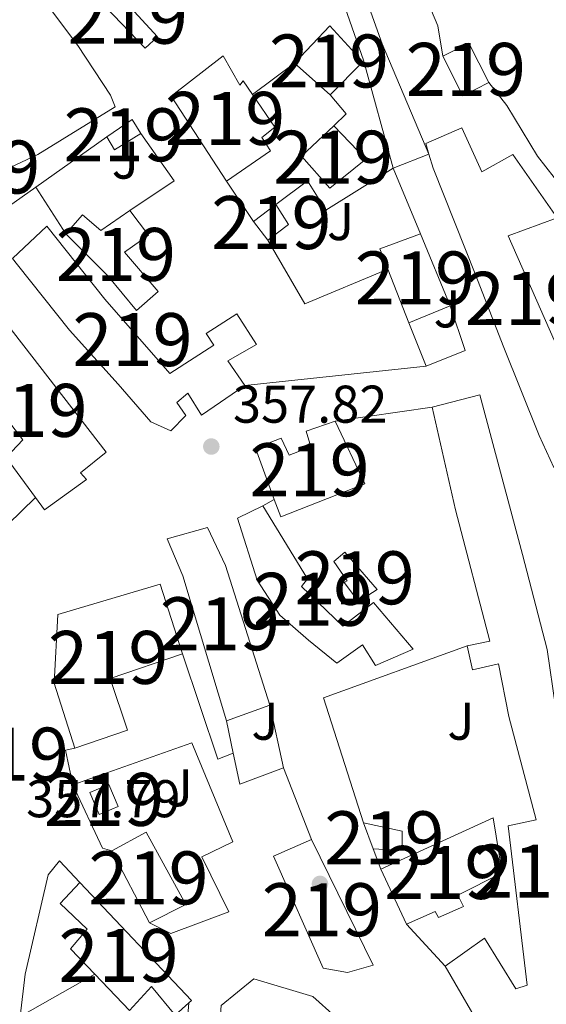
# Model space of a CAD drawing. Units: metres. Extents: x 559951 to 566848, y 4696305 to 4700993.
# Drawn here: x 565979 to 566078, y 4699746 to 4699932 of the extents above; entities that cross this region are included whole.
import ezdxf
from ezdxf.enums import TextEntityAlignment as Align

# ---------------------------------------------------------------- set-up
doc = ezdxf.new("R2010")
doc.units = ezdxf.units.M
doc.header["$MEASUREMENT"] = 0
doc.linetypes.add('DGN Style 3', pattern=[120.48707999999998, 86.06219999999999, -34.42487999999999])
for name, color, linetype, lineweight in [('Nivel 15', 7, 'Continuous', 0), ('Nivel 16', 7, 'Continuous', 0), ('Nivel 17', 7, 'Continuous', 0), ('Nivel 21', 7, 'Continuous', 0), ('Nivel 26', 7, 'Continuous', 0), ('Nivel 36', 7, 'Continuous', 0), ('Nivel 41', 7, 'Continuous', 0), ('Nivel 48', 7, 'Continuous', 0), ('Nivel 5', 7, 'Continuous', 0), ('Nivel 52', 7, 'Continuous', 0), ('Nivel 7', 7, 'Continuous', 0)]:
    doc.layers.add(name, color=color, linetype=linetype, lineweight=lineweight)
doc.styles.add('Style-Arial', font='txt')
doc.styles.add('Style-Arial Narrow', font='txt')

# ---------------------------------------------------------------- blocks, each defined once
blk = doc.blocks.new('5PERFI_2')
at = {"layer": 'Nivel 17', "linetype": 'Continuous', "lineweight": 0}
h = blk.add_hatch(color=7, dxfattribs=at)
edge = h.paths.add_edge_path()
edge.add_arc((-0.0007107220590114594, -0.003022154793143272), 1.560000000146075, 315.0000000018422, 675.0000000018422)
blk = doc.blocks.new('5PATER')
at = {"layer": 'Nivel 7', "linetype": 'Continuous', "lineweight": 0}
h = blk.add_hatch(color=51, dxfattribs=at)
edge = h.paths.add_edge_path()
edge.add_ellipse((-0.001161009073257446, 0.002024443820118904), major_axis=(-1.095731442372465, -1.110710699892244), ratio=0.9994222409660318, start_angle=0, end_angle=360)

msp = doc.modelspace()

# ---------------------------------------------------------------- linework, layer by layer
at = {"layer": 'Nivel 15', "color": 51, "linetype": 'Continuous', "lineweight": 13, "extrusion": (0.003309734340121272, -0.002937634029693437, 0.9999902079345104), "elevation": -11570.91942046995, "flags": 128}
msp.add_lwpolyline([(566032.8505938351, 4699904.088283438), (566026.0904984698, 4699910.088309327)], dxfattribs=at)
at = {"layer": 'Nivel 15', "color": 51, "linetype": 'Continuous', "lineweight": 13, "extrusion": (0.02919121988276715, 0.01857623083448819, 0.9994012188954643), "elevation": 104191.0081474548, "flags": 128}
msp.add_lwpolyline([(3661264.131169133, -2998965.259866886), (3661264.342851471, -2998971.040108282), (3661261.213634316, -2998971.040108278)], dxfattribs=at)
at = {"layer": 'Nivel 15', "color": 51, "linetype": 'Continuous', "lineweight": 13, "extrusion": (0.02629193971293439, 0.04747681199961533, 0.9985262571552562), "elevation": 238379.8401415722, "flags": 128}
msp.add_lwpolyline([(1781766.966441264, -4379269.147833087), (1781769.829000233, -4379263.988515679), (1781772.290190319, -4379265.462606363)], dxfattribs=at)
at = {"layer": 'Nivel 15', "color": 51, "linetype": 'Continuous', "lineweight": 13, "flags": 128}
for points, elevation in [([(566022.6700000018, 4699893.890000001), (566026.9100000001, 4699897.08)], 361.45), ([(566026.9100000001, 4699897.08), (566029.3099999987, 4699893.32), (566025.3900000006, 4699890.369999999)], 361.45), ([(566025.3900000006, 4699890.369999999), (566022.6700000018, 4699893.890000001)], 361.45), ([(566059.8299999982, 4699877.960000001), (566052.0300000012, 4699874.76)], 361.25), ([(565993.5500000007, 4699781.970000001), (565991.7899999991, 4699786.130000001), (565995.3399999999, 4699787.630000001), (565997.1000000015, 4699783.470000001), (565993.5500000007, 4699781.970000001)], 360.05), ([(566045.2699999996, 4699775.49), (566043.4699999988, 4699780.369999999)], 359.17)]:
    msp.add_lwpolyline(points, dxfattribs=dict(at, elevation=elevation))
at = {"layer": 'Nivel 15', "color": 51, "linetype": 'Continuous', "lineweight": 13, "extrusion": (0.0008159721117180258, -0.002249751679451128, 0.9999971363993467), "elevation": -9750.415499538445, "flags": 128}
msp.add_lwpolyline([(566047.5567635037, 4699874.827933788), (566046.0267558545, 4699878.717943635), (566053.7467532828, 4699881.517950719)], dxfattribs=at)
at = {"layer": 'Nivel 15', "color": 51, "linetype": 'Continuous', "lineweight": 13, "extrusion": (0.00103549912907835, -0.002514783599190277, 0.9999963017956632), "elevation": -10871.77288700893, "flags": 128}
msp.add_lwpolyline([(566053.5524031222, 4699879.081205886), (566059.1524415426, 4699865.48116288)], dxfattribs=at)
at = {"layer": 'Nivel 15', "color": 51, "linetype": 'Continuous', "lineweight": 13, "extrusion": (0.00101326771219361, -0.002567452774505614, 0.9999961907301419), "elevation": -11131.89562306899, "flags": 128}
msp.add_lwpolyline([(566051.3733677901, 4699861.669715613), (566047.3833394386, 4699871.779748935)], dxfattribs=at)
at = {"layer": 'Nivel 15', "color": 51, "linetype": 'Continuous', "lineweight": 13, "extrusion": (0.03285647804855781, -0.04471802247041985, 0.998459188107646), "elevation": -191206.0250088648, "flags": 128}
msp.add_lwpolyline([(3238901.158173628, 3446999.799953097), (3238901.158173628, 3447009.170844197)], dxfattribs=at)
at = {"layer": 'Nivel 15', "color": 51, "linetype": 'Continuous', "lineweight": 13, "extrusion": (-0.01725988784494541, -0.006230398539151026, 0.999831625027746), "elevation": -38687.87546040693, "flags": 128}
msp.add_lwpolyline([(-4228425.301273655, 2127781.138769865), (-4228425.301273655, 2127772.419412091)], dxfattribs=at)
at = {"layer": 'Nivel 15', "color": 51, "linetype": 'Continuous', "lineweight": 13, "extrusion": (-0.03960738582468181, 0.07608198407001027, 0.9963146022658234), "elevation": 335510.0738347974, "flags": 128}
msp.add_lwpolyline([(-2672224.296807069, -3892912.524306659), (-2672224.296807073, -3892927.913549656)], dxfattribs=at)
at = {"layer": 'Nivel 15', "color": 51, "linetype": 'Continuous', "lineweight": 13, "extrusion": (0.007394253174406561, -0.01575824447004677, 0.999848489897952), "elevation": -69511.1030224034, "flags": 128}
msp.add_lwpolyline([(2508856.500886202, 4013599.083880648), (2508856.500886202, 4013610.573632605)], dxfattribs=at)
at = {"layer": 'Nivel 15', "color": 51, "linetype": 'Continuous', "lineweight": 13, "extrusion": (0.09934979349671205, 0.07632397520088399, 0.9921210961075747), "elevation": 415294.0073674507, "flags": 128}
msp.add_lwpolyline([(3382133.496436587, -3285860.329875786), (3382103.017753134, -3285863.522657461), (3382102.959994163, -3285862.804281585)], dxfattribs=at)
at = {"layer": 'Nivel 15', "color": 51, "linetype": 'Continuous', "lineweight": 13}
for points in [[(566002.2300000004, 4699926.609999999, 363.01), (565993.3099999987, 4699935.98, 362.97), (565995.8200000003, 4699938.290000001, 363.53), (566004.5700000003, 4699928.76, 363.61), (566002.2300000004, 4699926.609999999, 363.01)], [(566030.3900000006, 4699923.800000001, 362.33), (566037.1099999994, 4699930.84, 362.21), (566043.3099999987, 4699924.040000001, 362.37), (566037.1499999985, 4699917.800000001, 362.29)], [(566062.1900000013, 4699917.640000001, 363.17), (566058.4299999997, 4699925.09, 363.77), (566063.3599999994, 4699927.57, 363.77), (566067.120000001, 4699920.130000001, 363.53), (566062.1900000013, 4699917.640000001, 363.17)], [(566017.5899999999, 4699901.49, 362.69), (566007.1099999994, 4699917.57, 363.49), (566016.9499999993, 4699925.16, 363.49), (566020.0700000003, 4699919.640000001, 364.05), (566020.75, 4699920.439999999, 364.05), (566022.5100000016, 4699917.859999999, 364.04)], [(566022.5100000016, 4699917.859999999, 364.04), (566026.7100000009, 4699911.720000001, 364.01), (566024.2699999996, 4699909.720000001, 364.01), (566025.870000001, 4699907.24, 362.69), (566017.5899999999, 4699901.49, 362.69)], [(566037.870000001, 4699911.960000001, 361.77), (566043.9100000001, 4699905.640000001, 361.81), (566037.0700000003, 4699900.199999999, 361.73), (566031.75, 4699906.199999999, 361.73), (566037.870000001, 4699911.960000001, 361.77)], [(566055.8099999987, 4699906.6, 361.61), (566055.1900000013, 4699908.6, 361.13), (566061.9899999984, 4699911.560000001, 361.33), (566065.7899999991, 4699903.24, 363.61), (566071.6700000018, 4699906.52, 364.69), (566080.0300000012, 4699894.6, 364.89)], [(566079.3900000006, 4699847.48, 363.25), (566076.5899999999, 4699853.48, 364.89), (566069.8299999982, 4699870.439999999, 363.65), (566064.629999999, 4699883.720000001, 364.37), (566056.629999999, 4699903.960000001, 362.25), (566055.8099999987, 4699906.6, 361.61)], [(565999.3099999987, 4699895.970000001, 362.89), (566002.870000001, 4699891.33, 362.97), (565998.3500000015, 4699888.130000001, 363.13), (566004.6700000018, 4699880.689999999, 363.25), (566000.5899999999, 4699877.09, 362.01), (565995.1900000013, 4699883.65, 362.09), (565987.2300000004, 4699891.57, 362.45)], [(565987.2300000004, 4699891.57, 362.45), (565990.3900000006, 4699895.17, 363.25), (565993.870000001, 4699892.210000001, 363.29), (565999.3099999987, 4699895.970000001, 362.89)], [(566080.0300000012, 4699894.6, 364.89), (566070.75, 4699891.16, 364.13), (566079.4699999988, 4699871.48, 361.69), (566086.629999999, 4699874.6, 360.41), (566089.0700000003, 4699870.1, 360.86)], [(565978.1400000006, 4699885.73, 364.62), (565977.1900000013, 4699886.93, 364.61), (565983.629999999, 4699893.01, 364.65), (565994.629999999, 4699879.25, 364.73), (566006.870000001, 4699865.17, 361.61), (566015.1900000013, 4699870.529999999, 361.57), (566013.75, 4699872.77, 361.37), (566019.5100000016, 4699876.449999999, 360.37), (566023.2699999996, 4699870.689999999, 360.37), (566017.8299999982, 4699867.57, 361.81), (566021.0700000003, 4699862.93, 361.41)], [(566021.0700000003, 4699862.93, 361.41), (566012.8299999982, 4699857.33, 361.05), (566010.2699999996, 4699861.49, 361.49), (566008.2300000004, 4699859.73, 360.37), (566009.9100000001, 4699857.25, 360.37), (566007.0700000003, 4699854.369999999, 360.37), (566003.3099999987, 4699856.050000001, 361.05), (565997.1499999985, 4699863.17, 361.13), (565987.9100000001, 4699873.41, 364.69), (565978.1400000006, 4699885.73, 364.62)], [(565974.2699999996, 4699876.85, 365.33), (565994.8299999982, 4699850.369999999, 366.09), (565989.9899999984, 4699846.449999999, 366.09), (565991.1499999985, 4699845.17, 366.09), (565983.2300000004, 4699839.49, 365.85), (565981.5300000012, 4699841.790000001, 366.01)], [(565975.9899999984, 4699849.33, 366.53), (565979.1499999985, 4699852.689999999, 365.45), (565968.75, 4699866.130000001, 361.81), (565965.1900000013, 4699863.57, 361.73)], [(566056.4299999997, 4699858.84, 362.81), (566065.3900000006, 4699861.16, 362.73), (566073.4699999988, 4699831, 363.29), (566078.1499999985, 4699813.09, 363.29), (566079.6700000018, 4699802.290000001, 357.49), (566082.3500000015, 4699789.65, 357.37), (566083.4699999988, 4699782.130000001, 357.45), (566079.7899999991, 4699781.73, 361.65), (566084.7899999991, 4699745.09, 359.65), (566087.4699999988, 4699745.17, 359.49), (566089.5899999999, 4699716.93, 358.41), (566089.4200000018, 4699682.609999999, 357.37), (566082.2199999988, 4699682.689999999, 357.37), (566082.4699999988, 4699716.93, 357.57), (566079.7100000009, 4699716.85, 356.57), (566077.3500000015, 4699725.25, 358.17), (566076.2699999996, 4699733.17, 364.69), (566072.870000001, 4699730.93, 365.29), (566066.629999999, 4699739.970000001, 365.57), (566058.870000001, 4699753.33, 357.65)], [(566063.0300000012, 4699813.810000001, 360.61), (566067.3099999987, 4699814.689999999, 367.57), (566060.8299999982, 4699839.49, 363.25), (566056.4299999997, 4699858.84, 362.81)], [(566026.6000000015, 4699841.43, 360.87), (566023.0300000012, 4699851.09, 360.33), (566027.9100000001, 4699853.01, 360.29), (566029.4299999997, 4699849.810000001, 360.45), (566033.5100000016, 4699851.33, 360.41), (566032.629999999, 4699854.290000001, 360.17), (566038.1099999994, 4699856.210000001, 360.17)], [(566038.1099999994, 4699856.210000001, 360.17), (566043.6700000018, 4699844.369999999, 360.61), (566027.8299999982, 4699838.130000001, 361.05), (566026.6000000015, 4699841.43, 360.87)], [(566024.4299999997, 4699840.210000001, 360.89), (566032.870000001, 4699826.449999999, 361.41), (566031.75, 4699825.01, 361.45), (566039.5500000007, 4699817.49, 359.93), (566045.3099999987, 4699821.970000001, 359.45), (566052.8299999982, 4699813.17, 359.65), (566045.7100000009, 4699810.050000001, 359.73), (566043.2699999996, 4699813.970000001, 359.89), (566038.4299999997, 4699810.529999999, 360.09), (566033.0700000003, 4699814.85, 360.61), (566027.629999999, 4699819.57, 360.65), (566023.3500000015, 4699826.210000001, 360.93), (566019.629999999, 4699837.890000001, 360.89), (566024.4299999997, 4699840.210000001, 360.89)], [(566017.5500000007, 4699799.65, 363.21), (566009.3099999987, 4699827.01, 360.89), (566006.3500000015, 4699833.970000001, 360.77), (566013.9899999984, 4699836.130000001, 360.77), (566017.3900000006, 4699828.93, 360.77), (566025.75, 4699802.609999999, 363.37)], [(566042.5100000016, 4699822.130000001, 359.73), (566039.7899999991, 4699825.73, 359.93), (566040.3500000015, 4699826.050000001, 359.93), (566037.8299999982, 4699829.73, 359.77), (566039.9499999993, 4699831.49, 359.77), (566046.0300000012, 4699824.449999999, 359.85), (566042.5100000016, 4699822.130000001, 359.73)], [(565988.9499999993, 4699794.449999999, 364.17), (565985.0700000003, 4699806.77, 367.21), (565985.7100000009, 4699819.73, 367.17), (566005.0700000003, 4699825.41, 364.53), (566009.2699999996, 4699812.290000001, 364.65)], [(566009.2699999996, 4699812.290000001, 364.65), (565995.5899999999, 4699807.65, 364.61), (565998.9100000001, 4699797.890000001, 364.17), (565988.9499999993, 4699794.449999999, 364.17)], [(566058.870000001, 4699753.33, 357.65), (566066.3099999987, 4699758.609999999, 357.89), (566072.2300000004, 4699749.01, 358.65), (566074.3500000015, 4699749.73, 359.25), (566070.7899999991, 4699779.810000001, 361.37), (566076.0700000003, 4699780.93, 357.49), (566070.9100000001, 4699800.449999999, 362.09), (566068.9499999993, 4699810.369999999, 360.53), (566064.0300000012, 4699809.25, 360.61), (566063.0300000012, 4699813.810000001, 360.61)], [(566046.7100000009, 4699771.65, 363.61), (566067.9100000001, 4699781.33, 364.01), (566069.629999999, 4699770.93, 363.97), (566061.2699999996, 4699766.689999999, 363.89), (566062.3099999987, 4699764.609999999, 363.89), (566057.629999999, 4699762.529999999, 363.89), (566056.9899999984, 4699763.65, 363.89), (566051.5899999999, 4699761.25, 363.41)], [(566043.4699999988, 4699780.369999999, 359.17), (566050.75, 4699778.77, 358.97), (566050.75, 4699775.17, 358.97), (566045.2699999996, 4699775.49, 359.17)], [(565995.9499999993, 4699775.09, 360.81), (566002.3900000006, 4699778.609999999, 361.09), (566009.870000001, 4699764.93, 362.89), (566003.0300000012, 4699761.49, 362.13)], [(566033.629999999, 4699777.25, 359.13), (566045.2699999996, 4699753.49, 359.01), (566040.4299999997, 4699752.130000001, 359.49), (566035.8299999982, 4699752.93, 359.21), (566026.4299999997, 4699774.050000001, 359.13), (566033.629999999, 4699777.25, 359.13)], [(565992.7399999984, 4699751.790000001, 361.29), (565988.1499999985, 4699756.609999999, 359.97), (565991.2699999996, 4699760.290000001, 361.69), (565986.1900000013, 4699765.17, 361.53), (565989.9100000001, 4699769.09, 360.81)], [(566010.4600000009, 4699746.369999999, 360.5), (566007.9100000001, 4699744.050000001, 360.93), (566003.4299999997, 4699749.49, 363.81), (565999.2699999996, 4699744.93, 363.17), (565992.7399999984, 4699751.790000001, 361.29)]]:
    msp.add_polyline3d(points, dxfattribs=at)
at = {"layer": 'Nivel 16', "color": 1, "linetype": 'Continuous', "lineweight": 13, "extrusion": (0.003236844159207515, 0.00243995613016404, 0.9999917846932405), "elevation": 13660.72708344004, "flags": 128}
msp.add_lwpolyline([(566018.3762837611, 4699898.518600857), (566026.2563719563, 4699904.45861854)], dxfattribs=at)
at = {"layer": 'Nivel 16', "color": 1, "linetype": 'Continuous', "lineweight": 13, "extrusion": (0.006001923507483207, -0.006109100712973978, 0.9999633272288986), "elevation": -24954.20273664092, "flags": 128}
msp.add_lwpolyline([(566024.7889709063, 4699853.054950569), (566027.789156951, 4699849.454883387), (566025.5091980211, 4699847.214841587)], dxfattribs=at)
at = {"layer": 'Nivel 16', "color": 1, "linetype": 'Continuous', "lineweight": 13, "flags": 128}
for points, elevation in [([(565981.5899999999, 4699900.390000001), (565994.9899999984, 4699909.890000001)], 361.93), ([(565987.2300000004, 4699891.57), (565981.5899999999, 4699900.390000001)], 361.97), ([(566024.4299999997, 4699840.210000001), (566026.6000000015, 4699841.43)], 359.73), ([(566046.7100000009, 4699771.65), (566045.2699999996, 4699775.49)], 358.21)]:
    msp.add_lwpolyline(points, dxfattribs=dict(at, elevation=elevation))
at = {"layer": 'Nivel 16', "color": 1, "linetype": 'Continuous', "lineweight": 13, "extrusion": (-0.008564113475541478, -0.001500176340103354, 0.999962202001319), "elevation": -11535.83874084855, "flags": 128}
msp.add_lwpolyline([(565983.7748254947, 4699898.512839705), (565990.0149392225, 4699889.552829623), (565981.6545606777, 4699883.95282332)], dxfattribs=at)
at = {"layer": 'Nivel 16', "color": 1, "linetype": 'Continuous', "lineweight": 13, "extrusion": (-0.004576537275708838, 0.01099788027495922, 0.9999290484509498), "elevation": 49458.74082117975, "flags": 128}
msp.add_lwpolyline([(566044.7905531637, 4699644.24619069), (566049.9512314126, 4699631.84544071)], dxfattribs=at)
at = {"layer": 'Nivel 16', "color": 1, "linetype": 'Continuous', "lineweight": 13, "extrusion": (0.004863012390844742, -0.007275372868192922, 0.9999617092969687), "elevation": -31080.30904099308, "flags": 128}
msp.add_lwpolyline([(566014.2230050415, 4699792.153276434), (566009.1426760592, 4699799.753477581)], dxfattribs=at)
at = {"layer": 'Nivel 16', "color": 1, "linetype": 'Continuous', "lineweight": 13, "extrusion": (0.01309852847746917, -0.01845952958428145, 0.9997438043415182), "elevation": -78982.58704293732, "flags": 128}
msp.add_lwpolyline([(3181381.672621325, 3504563.739420194), (3181381.955082897, 3504556.670600249), (3181390.145931453, 3504556.67060025)], dxfattribs=at)
at = {"layer": 'Nivel 16', "color": 1, "linetype": 'Continuous', "lineweight": 13, "extrusion": (0.002571347494698806, -0.01849655964520008, 0.9998256175220522), "elevation": -85115.92744923352, "flags": 128}
msp.add_lwpolyline([(1207799.740186147, 4576385.404572174), (1207783.344246641, 4576381.120640839), (1207778.063243806, 4576393.972434839)], dxfattribs=at)
at = {"layer": 'Nivel 16', "color": 1, "linetype": 'Continuous', "lineweight": 13, "extrusion": (-0.0106520237382102, -0.02740063127552369, 0.9995677764894102), "elevation": -134449.4113904028, "flags": 128}
msp.add_lwpolyline([(-1175333.665348101, 4583643.837662954), (-1175327.974720526, 4583637.034549121), (-1175333.799365668, 4583631.592058055)], dxfattribs=at)
at = {"layer": 'Nivel 16', "color": 1, "linetype": 'Continuous', "lineweight": 13, "extrusion": (0.0117631209245081, -0.02962563788394632, 0.9994918461728863), "elevation": -132218.462181339, "flags": 128}
msp.add_lwpolyline([(2260506.628337938, 4157137.574986649), (2260506.628337942, 4157146.359154223)], dxfattribs=at)
at = {"layer": 'Nivel 16', "color": 1, "linetype": 'Continuous', "lineweight": 13, "extrusion": (0.004846309465048174, -0.005227026936886524, 0.9999745954142887), "elevation": -21464.45586532747, "flags": 128}
msp.add_lwpolyline([(566035.086508166, 4699732.377748493), (566027.5258215293, 4699755.978070896), (566054.64589075, 4699765.818205321)], dxfattribs=at)
at = {"layer": 'Nivel 16', "color": 1, "linetype": 'Continuous', "lineweight": 13, "extrusion": (0.002093407404677465, -0.009682009246633276, 0.9999509369676025), "elevation": -43959.69744127731, "flags": 128}
msp.add_lwpolyline([(566023.7581976615, 4699597.270151269), (566026.3184432723, 4699585.429596283)], dxfattribs=at)
at = {"layer": 'Nivel 16', "color": 1, "linetype": 'Continuous', "lineweight": 13, "extrusion": (0.002621491667897327, -0.01247748747355782, 0.999918716740407), "elevation": -56798.98014489812, "flags": 128}
msp.add_lwpolyline([(566015.9539957009, 4699450.638992097), (566014.6637903973, 4699456.779470114)], dxfattribs=at)
at = {"layer": 'Nivel 16', "color": 1, "linetype": 'Continuous', "lineweight": 13, "extrusion": (-0.01319636527844182, -0.01641873354410785, 0.9997781159498569), "elevation": -84275.2783432287, "flags": 128}
msp.add_lwpolyline([(-2503090.442361513, 4016946.274615578), (-2503094.910404876, 4016938.678946517), (-2503099.540237797, 4016942.476781048)], dxfattribs=at)
at = {"layer": 'Nivel 16', "color": 1, "linetype": 'Continuous', "lineweight": 13, "extrusion": (0.01209045291771945, -0.03072611342999378, 0.999454714782882), "elevation": -137204.1513178953, "flags": 128}
msp.add_lwpolyline([(2247609.296574123, 4163874.269122205), (2247609.296574123, 4163859.732162412)], dxfattribs=at)
at = {"layer": 'Nivel 16', "color": 1, "linetype": 'Continuous', "lineweight": 13, "extrusion": (-0.001014190926422419, -0.003803215974084071, 0.9999922534525052), "elevation": -18090.08042866302, "flags": 128}
msp.add_lwpolyline([(565996.0222047009, 4699740.279223299), (565994.222205624, 4699740.759226769), (565988.6622490548, 4699752.759313555)], dxfattribs=at)
at = {"layer": 'Nivel 16', "color": 1, "linetype": 'Continuous', "lineweight": 13, "extrusion": (-0.02514576852467008, 0.02735638553782789, 0.9993094207979877), "elevation": 114691.9215604236, "flags": 128}
msp.add_lwpolyline([(-3597232.102408767, -3074877.412152492), (-3597232.102408767, -3074888.177132752)], dxfattribs=at)
at = {"layer": 'Nivel 16', "color": 1, "linetype": 'Continuous', "lineweight": 13, "extrusion": (-0.01073851045281968, -0.006073232701169458, 0.9999238972230898), "elevation": -34261.9025134669, "flags": 128}
msp.add_lwpolyline([(565949.8449200094, 4699622.401094042), (565963.956254147, 4699630.381241214)], dxfattribs=at)
at = {"layer": 'Nivel 16', "color": 1, "linetype": 'Continuous', "lineweight": 13, "extrusion": (0.0001589821959816415, 0.001987277449770519, 0.9999980127245249), "elevation": 9788.974852613024, "flags": 128}
msp.add_lwpolyline([(566010.3957260922, 4699736.196867675), (566008.795719754, 4699716.196828181)], dxfattribs=at)
at = {"layer": 'Nivel 16', "color": 1, "linetype": 'Continuous', "lineweight": 13}
for points in [[(566026.9100000001, 4699897.08, 360.89), (566032.870000001, 4699901.560000001, 360.57), (566036.3099999987, 4699896.040000001, 360.57), (566049.0700000003, 4699903.960000001, 360.33)], [(565988.5899999999, 4699787.57, 358.25), (566011.0300000012, 4699795.49, 358.57), (566018.7899999991, 4699776.77, 359.17), (566012.9100000001, 4699773.970000001, 359.17), (566018.0300000012, 4699763.57, 358.93), (566007.0700000003, 4699759.49, 358.33), (566003.0300000012, 4699761.49, 358.37)], [(566014.9800000004, 4699724.609999999, 358.01), (566016.5500000007, 4699745.890000001, 358.05), (566022.75, 4699750.93, 358.29), (566033.9100000001, 4699747.57, 358.41), (566038.0700000003, 4699743.810000001, 358.41)]]:
    msp.add_polyline3d(points, dxfattribs=at)
at = {"layer": 'Nivel 21', "color": 7, "linetype": 'Continuous', "lineweight": 13, "extrusion": (-0.005145234551536747, -0.002015344097337836, 0.9999847323582391), "elevation": -12025.77441179898, "flags": 128}
msp.add_lwpolyline([(566043.4224236421, 4699889.268499142), (566050.1625402309, 4699891.908504505)], dxfattribs=at)
at = {"layer": 'Nivel 21', "color": 7, "linetype": 'Continuous', "lineweight": 13, "extrusion": (0.008093661313622456, 0.0008685303222512987, 0.9999668686019653), "elevation": 9021.434431435435, "flags": 128}
msp.add_lwpolyline([(565999.6305322349, 4699856.867267558), (566033.8316782638, 4699860.537268942)], dxfattribs=at)
at = {"layer": 'Nivel 21', "color": 7, "linetype": 'Continuous', "lineweight": 13, "extrusion": (0.004278593167457915, 0.0006142303510051481, 0.9999906581371566), "elevation": 5666.527776149522, "flags": 128}
msp.add_lwpolyline([(566031.3976597749, 4699853.6160246), (566049.7178343721, 4699856.246025095)], dxfattribs=at)
at = {"layer": 'Nivel 21', "color": 7, "linetype": 'Continuous', "lineweight": 13, "elevation": 357.85, "flags": 128}
msp.add_lwpolyline([(565976.3200000003, 4699836.710000001), (565981.5300000012, 4699841.790000001)], dxfattribs=at)
at = {"layer": 'Nivel 21', "color": 7, "linetype": 'Continuous', "lineweight": 13, "extrusion": (0.002798151337815899, -0.00709355909323504, 0.9999709254615763), "elevation": -31397.33699820244, "flags": 128}
msp.add_lwpolyline([(566006.0542800166, 4699707.813935343), (566012.7347015776, 4699687.893434152), (566015.6246902645, 4699689.033462834)], dxfattribs=at)
at = {"layer": 'Nivel 21', "color": 7, "linetype": 'Continuous', "lineweight": 13, "extrusion": (-0.00126960616075033, 0.00588028116558049, 0.9999819050330913), "elevation": 27275.05325910458, "flags": 128}
msp.add_lwpolyline([(565988.5878065154, 4699708.43829013), (565987.1877568625, 4699714.938402511), (565988.9477554448, 4699715.318409082)], dxfattribs=at)
at = {"layer": 'Nivel 21', "color": 7, "linetype": 'Continuous', "lineweight": 0}
msp.add_polyline3d([(566049.0700000003, 4699903.960000001, 358.61), (566043.4299999997, 4699924.380000001, 358.98), (566032.9600000009, 4699954.43, 359.87), (566030.2300000004, 4699964.040000001, 360.06), (566021.5700000003, 4700006.710000001, 361.23), (566020.5599999987, 4700012.970000001, 361.42), (566019.1400000006, 4700026.890000001, 361.76), (566016.9200000018, 4700042.130000001, 362.35), (566012.7100000009, 4700062.84, 362.66), (566010.4699999988, 4700069.800000001, 362.78), (566008.2600000016, 4700073.76, 362.86)], dxfattribs=at)
at = {"layer": 'Nivel 21', "color": 7, "linetype": 'DGN Style 3', "lineweight": 0}
msp.add_polyline3d([(566099.1499999985, 4699977.48, 364.32), (566072.5500000007, 4699991.880000001, 364.2), (566063.1099999994, 4699998.279999999, 364.12), (566055.5500000007, 4700004.279999999, 364.08), (566048.7899999991, 4700010.199999999, 363.92), (566032.7899999991, 4700026.439999999, 363.2), (566025.3099999987, 4700036.92, 362.8), (566020.6600000001, 4700044.92, 362.44), (566022.6000000015, 4700032.970000001, 361.97), (566025.5399999991, 4700008.58, 361.26), (566029.4299999997, 4699987.82, 360.66), (566033.6000000015, 4699968.27, 360.14), (566037, 4699955.710000001, 359.87), (566046.9600000009, 4699927.42, 359.02), (566055.8099999987, 4699906.6, 358.61)], dxfattribs=at)
at = {"layer": 'Nivel 21', "color": 7, "linetype": 'Continuous', "lineweight": 13}
msp.add_polyline3d([(565978.629999999, 4699743.810000001, 357.69), (565979.5500000007, 4699751.810000001, 357.65), (565983.9100000001, 4699770.529999999, 357.61), (565986.0700000003, 4699773.17, 357.57), (565989.9100000001, 4699769.09, 357.61)], dxfattribs=at)
at = {"layer": 'Nivel 36', "color": 92, "linetype": 'Continuous', "lineweight": 0}
msp.add_polyline3d([(565947.7199999988, 4699927.290000001, 361.13), (565956.3099999987, 4699933.970000001, 361.41), (565967.2699999996, 4699943.01, 361.41), (565973.9899999984, 4699947.73, 361.41), (565989.5100000016, 4699927.09, 360.93), (565995.6700000018, 4699917.73, 360.65), (565996.5500000007, 4699915.57, 360.41), (565981.9499999993, 4699906.529999999, 360.45), (565974.5100000016, 4699903.09, 360.41)], dxfattribs=at)
at = {"layer": 'Nivel 5', "color": 30, "linetype": 'Continuous', "lineweight": 0, "elevation": 360, "flags": 128}
for points in [[(566028.9499999993, 4699954.619999999), (566031.7100000009, 4699958.82), (566034.0700000003, 4699959.16), (566038.0700000003, 4699957.800000001), (566042.1900000013, 4699949.720000001), (566044.0700000003, 4699944.76), (566046.5100000016, 4699940.279999999), (566049.7699999996, 4699936.449999999), (566056.2699999996, 4699933.640000001), (566057.4699999988, 4699930.84), (566058.4299999997, 4699925.09)], [(566067.120000001, 4699920.130000001), (566070.5100000016, 4699915.800000001), (566076.3000000007, 4699906.24), (566079.4699999988, 4699902.189999999), (566086.7600000016, 4699893.949999999), (566091.1700000018, 4699889.470000001), (566107.9499999993, 4699879.4), (566112.6700000018, 4699877.24), (566116.5500000007, 4699873.800000001), (566119.7100000009, 4699869.4), (566124.3099999987, 4699866.199999999), (566127.0700000003, 4699862.199999999), (566127.0599999987, 4699859.859999999), (566128.8999999985, 4699855.210000001), (566132.9100000001, 4699850.439999999), (566135.7100000009, 4699845.960000001), (566136.8299999982, 4699840.92), (566135.8299999982, 4699837.24), (566137.1499999985, 4699834.68)]]:
    msp.add_lwpolyline(points, dxfattribs=at)
at = {"layer": 'Nivel 52', "color": 1, "linetype": 'Continuous', "lineweight": 13, "extrusion": (0.001032254247008522, -0.002516119727083273, 0.9999963017895059), "elevation": -10879.8893265977, "flags": 128}
msp.add_lwpolyline([(566059.1555127874, 4699865.462010952), (566053.5554744825, 4699879.062054003), (566045.8354785927, 4699876.262042813), (566047.3654881008, 4699872.372033941), (566051.3555169441, 4699862.262000823)], close=True, dxfattribs=at)
at = {"layer": 'Nivel 52', "color": 1, "linetype": 'Continuous', "lineweight": 13}
for points in [[(566017.5899999999, 4699901.49, 362.69), (566025.870000001, 4699907.24, 362.69), (566024.2699999996, 4699909.720000001, 364.01), (566026.7100000009, 4699911.720000001, 364.01), (566022.5100000016, 4699917.859999999, 364.04), (566020.75, 4699920.439999999, 364.05), (566020.0700000003, 4699919.640000001, 364.05), (566016.9499999993, 4699925.16, 363.49), (566007.1099999994, 4699917.57, 363.49)], [(566089.0700000003, 4699870.1, 360.86), (566086.629999999, 4699874.6, 360.41), (566079.4699999988, 4699871.48, 361.69), (566070.75, 4699891.16, 364.13), (566080.0300000012, 4699894.6, 364.89), (566071.6700000018, 4699906.52, 364.69), (566065.7899999991, 4699903.24, 363.61), (566061.9899999984, 4699911.560000001, 361.33), (566055.1900000013, 4699908.6, 361.13), (566055.8099999987, 4699906.6, 361.61), (566056.629999999, 4699903.960000001, 362.25), (566064.629999999, 4699883.720000001, 364.37), (566069.8299999982, 4699870.439999999, 363.65), (566076.5899999999, 4699853.48, 364.89), (566079.3900000006, 4699847.48, 363.25), (566087.5500000007, 4699851.24, 363.65), (566085.1900000013, 4699857.4, 363.33), (566093.9499999993, 4699861.08, 361.77)], [(565987.2300000004, 4699891.57, 362.45), (565995.1900000013, 4699883.65, 362.09), (566000.5899999999, 4699877.09, 362.01), (566004.6700000018, 4699880.689999999, 363.25), (565998.3500000015, 4699888.130000001, 363.13), (566002.870000001, 4699891.33, 362.97), (565999.3099999987, 4699895.970000001, 362.89), (565993.870000001, 4699892.210000001, 363.29), (565990.3900000006, 4699895.17, 363.25)], [(566021.0700000003, 4699862.93, 361.41), (566017.8299999982, 4699867.57, 361.81), (566023.2699999996, 4699870.689999999, 360.37), (566019.5100000016, 4699876.449999999, 360.37), (566013.75, 4699872.77, 361.37), (566015.1900000013, 4699870.529999999, 361.57), (566006.870000001, 4699865.17, 361.61), (565994.629999999, 4699879.25, 364.73), (565983.629999999, 4699893.01, 364.65), (565977.1900000013, 4699886.93, 364.61), (565978.1400000006, 4699885.73, 364.62), (565987.9100000001, 4699873.41, 364.69), (565997.1499999985, 4699863.17, 361.13), (566003.3099999987, 4699856.050000001, 361.05), (566007.0700000003, 4699854.369999999, 360.37), (566009.9100000001, 4699857.25, 360.37), (566008.2300000004, 4699859.73, 360.37), (566010.2699999996, 4699861.49, 361.49), (566012.8299999982, 4699857.33, 361.05)], [(565981.5300000012, 4699841.790000001, 366.01), (565983.2300000004, 4699839.49, 365.85), (565991.1499999985, 4699845.17, 366.09), (565989.9899999984, 4699846.449999999, 366.09), (565994.8299999982, 4699850.369999999, 366.09), (565974.2699999996, 4699876.85, 365.33), (565962.629999999, 4699866.93, 362.05), (565965.1900000013, 4699863.57, 361.73), (565968.75, 4699866.130000001, 361.81), (565979.1499999985, 4699852.689999999, 365.45), (565975.9899999984, 4699849.33, 366.53)], [(566026.6000000015, 4699841.43, 360.87), (566027.8299999982, 4699838.130000001, 361.05), (566043.6700000018, 4699844.369999999, 360.61), (566038.1099999994, 4699856.210000001, 360.17), (566032.629999999, 4699854.290000001, 360.17), (566033.5100000016, 4699851.33, 360.41), (566029.4299999997, 4699849.810000001, 360.45), (566027.9100000001, 4699853.01, 360.29), (566023.0300000012, 4699851.09, 360.33)], [(566024.4299999997, 4699840.210000001, 360.89), (566019.629999999, 4699837.890000001, 360.89), (566023.3500000015, 4699826.210000001, 360.93), (566027.629999999, 4699819.57, 360.65), (566033.0700000003, 4699814.85, 360.61), (566038.4299999997, 4699810.529999999, 360.09), (566043.2699999996, 4699813.970000001, 359.89), (566045.7100000009, 4699810.050000001, 359.73), (566052.8299999982, 4699813.17, 359.65), (566045.3099999987, 4699821.970000001, 359.45), (566039.5500000007, 4699817.49, 359.93), (566031.75, 4699825.01, 361.45), (566032.870000001, 4699826.449999999, 361.41)], [(566025.75, 4699802.609999999, 363.37), (566017.3900000006, 4699828.93, 360.77), (566013.9899999984, 4699836.130000001, 360.77), (566006.3500000015, 4699833.970000001, 360.77), (566009.3099999987, 4699827.01, 360.89), (566017.5500000007, 4699799.65, 363.21)], [(566042.5100000016, 4699822.130000001, 359.73), (566046.0300000012, 4699824.449999999, 359.85), (566039.9499999993, 4699831.49, 359.77), (566037.8299999982, 4699829.73, 359.77), (566040.3500000015, 4699826.050000001, 359.93), (566039.7899999991, 4699825.73, 359.93)], [(565988.9499999993, 4699794.449999999, 364.17), (565998.9100000001, 4699797.890000001, 364.17), (565995.5899999999, 4699807.65, 364.61), (566009.2699999996, 4699812.290000001, 364.65), (566005.0700000003, 4699825.41, 364.53), (565985.7100000009, 4699819.73, 367.17), (565985.0700000003, 4699806.77, 367.21)], [(566051.5899999999, 4699761.25, 363.41), (566056.9899999984, 4699763.65, 363.89), (566057.629999999, 4699762.529999999, 363.89), (566062.3099999987, 4699764.609999999, 363.89), (566061.2699999996, 4699766.689999999, 363.89), (566069.629999999, 4699770.93, 363.97), (566067.9100000001, 4699781.33, 364.01), (566046.7100000009, 4699771.65, 363.61)], [(566033.629999999, 4699777.25, 359.13), (566026.4299999997, 4699774.050000001, 359.13), (566035.8299999982, 4699752.93, 359.21), (566040.4299999997, 4699752.130000001, 359.49), (566045.2699999996, 4699753.49, 359.01)], [(566010.4600000009, 4699746.369999999, 360.5), (566010.9899999984, 4699746.85, 360.41), (565989.9100000001, 4699769.09, 360.81), (565986.1900000013, 4699765.17, 361.53), (565991.2699999996, 4699760.290000001, 361.69), (565988.1499999985, 4699756.609999999, 359.97), (565992.7399999984, 4699751.790000001, 361.29), (565999.2699999996, 4699744.93, 363.17), (566003.4299999997, 4699749.49, 363.81), (566007.9100000001, 4699744.050000001, 360.93)]]:
    msp.add_polyline3d(points, close=True, dxfattribs=at)
msp.add_polyline3d([(566078.1499999985, 4699813.09, 363.29), (566073.4699999988, 4699831, 363.29), (566065.3900000006, 4699861.16, 362.73), (566056.4299999997, 4699858.84, 362.81), (566060.8299999982, 4699839.49, 363.25), (566067.3099999987, 4699814.689999999, 367.57), (566063.0300000012, 4699813.810000001, 360.61), (566064.0300000012, 4699809.25, 360.61), (566068.9499999993, 4699810.369999999, 360.53), (566070.9100000001, 4699800.449999999, 362.09), (566076.0700000003, 4699780.93, 357.49), (566070.7899999991, 4699779.810000001, 361.37), (566074.3500000015, 4699749.73, 359.25), (566072.2300000004, 4699749.01, 358.65), (566066.3099999987, 4699758.609999999, 357.89), (566058.870000001, 4699753.33, 357.65), (566066.629999999, 4699739.970000001, 365.57), (566072.870000001, 4699730.93, 365.29), (566076.2699999996, 4699733.17, 364.69), (566077.3500000015, 4699725.25, 358.17), (566079.7100000009, 4699716.85, 356.57)], dxfattribs=at)
for points in [[(566002.2300000004, 4699926.609999999, 363.01), (566004.5700000003, 4699928.76, 363.61), (565995.8200000003, 4699938.290000001, 363.53), (565993.3099999987, 4699935.98, 362.97)], [(566037.1499999985, 4699917.800000001, 362.29), (566043.3099999987, 4699924.040000001, 362.37), (566037.1099999994, 4699930.84, 362.21), (566030.3900000006, 4699923.800000001, 362.33)], [(566062.1900000013, 4699917.640000001, 363.17), (566067.120000001, 4699920.130000001, 363.53), (566063.3599999994, 4699927.57, 363.77), (566058.4299999997, 4699925.09, 363.77)], [(565994.9899999984, 4699909.890000001, 362.53), (565996.4299999997, 4699907.41, 362.61), (566001.4299999997, 4699910.529999999, 362.33), (565999.75, 4699913.17, 362.33)], [(566037.870000001, 4699911.960000001, 361.77), (566031.75, 4699906.199999999, 361.73), (566037.0700000003, 4699900.199999999, 361.73), (566043.9100000001, 4699905.640000001, 361.81)], [(566025.3900000006, 4699890.369999999, 361.45), (566029.3099999987, 4699893.32, 361.45), (566026.9100000001, 4699897.08, 361.45), (566022.6700000018, 4699893.890000001, 361.45)], [(565993.5500000007, 4699781.970000001, 360.05), (565997.1000000015, 4699783.470000001, 360.05), (565995.3399999999, 4699787.630000001, 360.05), (565991.7899999991, 4699786.130000001, 360.05)], [(566045.2699999996, 4699775.49, 359.17), (566050.75, 4699775.17, 358.97), (566050.75, 4699778.77, 358.97), (566043.4699999988, 4699780.369999999, 359.17)], [(566003.0300000012, 4699761.49, 362.13), (566009.870000001, 4699764.93, 362.89), (566002.3900000006, 4699778.609999999, 361.09), (565995.9499999993, 4699775.09, 360.81)]]:
    msp.add_3dface(points, dxfattribs=at)

# ---------------------------------------------------------------- block references
at = {"layer": 'Nivel 17', "color": 7, "linetype": 'Continuous', "lineweight": 0}
msp.add_blockref('5PERFI_2', (566035.2300000004, 4699768.85, 355.54), dxfattribs=at)
at = {"layer": 'Nivel 7', "color": 51, "linetype": 'Continuous', "lineweight": 0}
msp.add_blockref('5PATER', (566014.7100000009, 4699851.41, 357.82), dxfattribs=at)

# ---------------------------------------------------------------- texts
at = {"layer": 'Nivel 26', "color": 92, "linetype": 'Continuous', "lineweight": 0, "style": 'Style-Arial'}
for p in [(565998.4707015716, 4699905.479979999, 360), (566039.1107015721, 4699893.87998, 358.55), (566059.2307015732, 4699877.399979999, 358.55), (566024.8307015747, 4699799.559979999, 356.99), (566061.8307015747, 4699799.559979999, 355.6), (566008.6707015745, 4699786.999979999, 357.19)]:
    msp.add_text('J', height=6.99996, dxfattribs=at).set_placement(p, align=Align.MIDDLE_CENTER)
at = {"layer": 'Nivel 41', "color": 7, "linetype": 'Continuous', "lineweight": 0, "style": 'Style-Arial'}
for s, p in [('357.82', (566018.8000000007, 4699855.91, 357.82)), ('357.79', (565979.7399999984, 4699781.43, 357.79))]:
    msp.add_text(s, height=6.99996, dxfattribs=at).set_placement(p)
at = {"layer": 'Nivel 48', "color": 1, "linetype": 'Continuous', "lineweight": 0, "style": 'Style-Arial Narrow'}
for p in [(565998.9346221052, 4699932.45998, 360.7), (566036.9446221031, 4699924.189979998, 359.22), (566062.7746221051, 4699922.609979998, 360.07), (566017.3146221042, 4699913.359979998, 359.72), (565998.1846221052, 4699910.259979999, 360.19), (566037.7146221027, 4699906.029979998, 358.99), (565971.0746221058, 4699904.179979999, 360.39), (566026.0546221025, 4699893.689979998, 358.98), (565996.6946221031, 4699887.679979999, 359.16), (566053.1446221024, 4699883.229979999, 358.28), (566073.9246221036, 4699879.37998, 359.08), (565999.8346221037, 4699871.599979999, 358.58), (565980.0046221055, 4699858.239979999, 358.34), (566033.2546221055, 4699847.019979998, 357.77), (566041.784622103, 4699826.62998, 357.11), (566033.9246221036, 4699822.569979999, 357.28), (566016.3246221058, 4699817.94998, 357.38), (565995.234622106, 4699811.599979999, 357.49), (565976.484622106, 4699793.349979999, 357.57), (565994.4446221031, 4699784.79998, 357.49), (566047.404622104, 4699777.54998, 355.46), (566002.8446221054, 4699769.979979999, 357.05), (566058.7046221048, 4699770.999979999, 354.83), (566075.5046221055, 4699771.259979999, 354.31), (566035.5946221054, 4699763.96998, 355.61), (565997.2046221048, 4699755.329979999, 357.31)]:
    msp.add_text('219', height=9.99996, dxfattribs=at).set_placement(p, align=Align.MIDDLE_CENTER)

doc.saveas('drawing.dxf')
